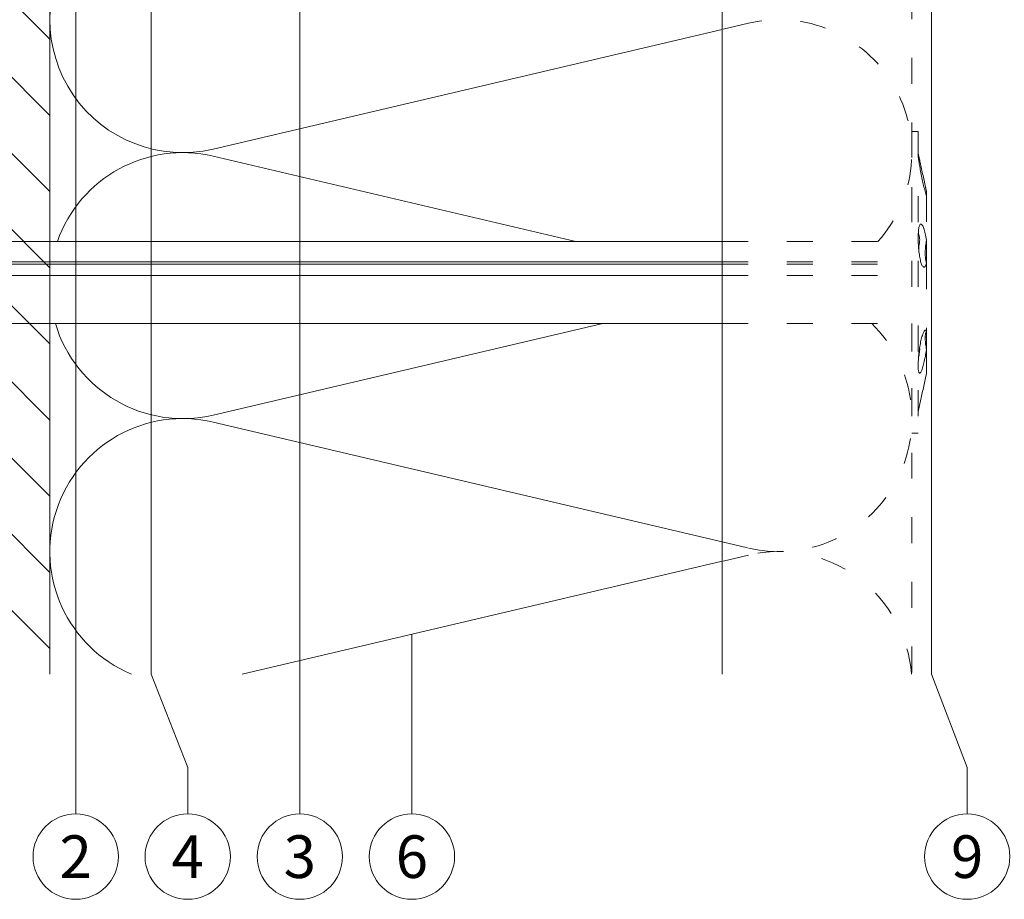
# Model space of a CAD drawing. Units: millimetres. Extents: x -1685 to 10921, y 4 to 6486.
# Drawn here: x 6491 to 6606, y 203 to 305 of the extents above; entities that cross this region are included whole.
import ezdxf

# ---------------------------------------------------------------- set-up
doc = ezdxf.new("R2010")
doc.units = ezdxf.units.MM
doc.linetypes.add('ACAD_ISO03W100', pattern=[30, 12, -18])
for name, color, linetype, lineweight in [('Dämmstoffhalter', 20, 'Continuous', 5), ('Dämmung', 30, 'Continuous', 5), ('Legende', 251, 'Continuous', 5), ('Mauerwerk', 253, 'Continuous', 13), ('Mauerwerk-Schraffur', 253, 'Continuous', 5), ('Profil-T', 1, 'Continuous', 13)]:
    doc.layers.add(name, color=color, linetype=linetype, lineweight=lineweight)
doc.styles.add('Text-H5', font='arial.ttf', dxfattribs={"height": 5})

# ---------------------------------------------------------------- blocks, each defined once
blk = doc.blocks.new('A$C63ad4967')
at = {"layer": 'Mauerwerk'}
blk.add_lwpolyline([(0, -199.35), (0, -44)], dxfattribs=at)
blk = doc.blocks.new('A$C8dbab614')
at = {"layer": 'Dämmstoffhalter', "linetype": 'ACAD_ISO03W100', "ltscale": 0.25}
for p, q in [((0, 17.5), (0, -17.5)), ((0, 17.5), (0.732927, 17.5)), ((0.732927, 17.5), (0.732927, -17.5)), ((0.732927, 15), (1.048077, 13.548351)), ((0.732927, 14.772117), (0.733114, 14.783506)), ((0.732927, 14.772117), (0.734226, 14.732258)), ((0.733114, 14.783506), (0.733677, 14.792923)), ((0.733677, 14.792923), (0.73462, 14.800326)), ((0.734226, 14.732258), (0.738174, 14.677702)), ((0.73462, 14.800326), (0.735948, 14.805678)), ((0.735948, 14.805678), (0.737665, 14.80894)), ((0.737665, 14.80894), (0.739774, 14.810073)), ((0.738174, 14.677702), (0.744847, 14.608426)), ((0.739774, 14.810073), (0.747675, 14.801839)), ((0.744847, 14.608426), (0.754288, 14.524609)), ((0.747675, 14.801839), (0.758621, 14.776735)), ((0.754288, 14.524609), (0.766455, 14.426935)), ((0.758621, 14.776735), (0.772549, 14.734914)), ((0.766455, 14.426935), (0.781291, 14.316171)), ((0.772549, 14.734914), (0.789395, 14.676583)), ((0.781291, 14.316171), (0.798721, 14.193168)), ((0.789395, 14.676583), (0.809028, 14.602412)), ((0.798721, 14.193168), (0.818592, 14.059218)), ((0.809028, 14.602412), (0.831254, 14.513405)), ((0.818592, 14.059218), (0.840735, 13.915699)), ((0.831254, 14.513405), (0.855859, 14.410706)), ((0.840735, 13.915699), (0.864932, 13.764214)), ((0.855859, 14.410706), (0.882528, 14.296036)), ((0.864932, 13.764214), (0.89089, 13.606672)), ((0.882528, 14.296036), (0.910955, 14.171101)), ((0.910955, 14.171101), (0.941684, 14.033799)), ((0.941684, 14.033799), (0.974849, 13.88378)), ((0.974849, 13.88378), (1.010249, 13.722174)), ((1.010249, 13.722174), (1.047638, 13.55037)), ((0.89089, 13.606672), (0.918469, 13.444075)), ((0.918469, 13.444075), (0.948272, 13.273171)), ((0.948272, 13.273171), (0.980245, 13.094701)), ((0.980245, 13.094701), (1.014215, 12.910132)), ((1.014215, 12.910132), (1.04996, 12.721058)), ((1.047638, 13.55037), (1.086269, 13.372108)), ((1.04996, 12.721058), (1.087223, 12.529149)), ((1.086269, 13.372108), (1.126276, 13.187049)), ((1.126276, 13.187049), (1.167361, 12.996817)), ((1.167361, 12.996817), (1.209159, 12.803302)), ((1.209159, 12.803302), (1.251299, 12.608423)), ((1.251299, 12.608423), (1.293363, 12.414204)), ((1.087223, 12.529149), (1.125757, 12.33602)), ((1.125757, 12.33602), (1.165294, 12.143192)), ((1.165294, 12.143192), (1.205511, 11.952362)), ((1.205511, 11.952362), (1.246076, 11.765222)), ((1.246076, 11.765222), (1.286619, 11.583381)), ((1.286619, 11.583381), (1.326756, 11.408406)), ((1.293363, 12.414204), (1.334932, 12.222637)), ((1.334932, 12.222637), (1.37694, 12.029454)), ((1.37694, 12.029454), (1.419701, 11.833174)), ((1.419701, 11.833174), (1.462554, 11.636768)), ((1.462554, 11.636768), (1.504845, 11.443048)), ((1.504845, 11.443048), (1.545939, 11.254682)), ((1.326756, 11.408406), (1.36698, 11.238131)), ((1.36698, 11.238131), (1.408036, 11.069523)), ((1.408036, 11.069523), (1.449344, 10.905289)), ((1.449344, 10.905289), (1.490318, 10.747844)), ((1.490318, 10.747844), (1.530379, 10.599368)), ((1.530379, 10.599368), (1.568996, 10.461644)), ((1.545939, 11.254682), (1.585253, 11.074)), ((1.568996, 10.461644), (1.605642, 10.336192)), ((1.585253, 11.074), (1.60671, 10.975016)), ((1.585415, 11.073251), (1.7, 10.545448)), ((1.605642, 10.336192), (1.639817, 10.224302)), ((1.60671, 10.975016), (1.627288, 10.87971)), ((1.627288, 10.87971), (1.6469, 10.788411)), ((1.629578, 10.2555), (1.640067, 10.298978)), ((1.640067, 10.298978), (1.651107, 10.344026)), ((1.6469, 10.788411), (1.665464, 10.701444)), ((1.651107, 10.344026), (1.662664, 10.390542)), ((1.662664, 10.390542), (1.674698, 10.438407)), ((1.665464, 10.701444), (1.683025, 10.618518)), ((1.674698, 10.438407), (1.687162, 10.487473)), ((1.683025, 10.618518), (1.699995, 10.53759)), ((1.687162, 10.487473), (1.7, 10.537568)), ((1.7, 10.545448), (1.7, 10.537568)), ((1.7, 10.53756), (1.7, 10.041509)), ((1.639817, 10.224302), (1.671106, 10.126719)), ((1.671106, 10.126719), (1.699995, 10.041514)), ((1.7, 10.041486), (1.7, 4.915783)), ((0.746353, 5.67251), (0.756979, 5.839395)), ((0.753809, 5.809439), (0.786977, 5.674552)), ((0.756979, 5.839395), (0.770655, 5.996073)), ((0.770655, 5.996073), (0.787313, 6.140815)), ((0.787313, 6.140815), (0.806831, 6.272361)), ((0.806831, 6.272361), (0.829014, 6.389575)), ((0.829014, 6.389575), (0.853646, 6.491412)), ((0.853646, 6.491412), (0.880412, 6.577396)), ((0.880412, 6.577396), (0.908977, 6.647307)), ((0.908977, 6.647307), (0.939838, 6.702479)), ((0.939838, 6.702479), (0.973193, 6.742832)), ((0.973193, 6.742832), (1.008836, 6.767287)), ((1.008836, 6.767287), (1.046518, 6.775197)), ((1.046518, 6.775197), (1.086239, 6.766263)), ((1.086239, 6.766263), (1.127416, 6.740258)), ((1.127416, 6.740258), (1.169724, 6.697566)), ((1.169724, 6.697566), (1.212766, 6.63888)), ((1.212766, 6.63888), (1.256132, 6.565038)), ((1.256132, 6.565038), (1.299366, 6.477484)), ((1.299366, 6.477484), (1.342087, 6.3776)), ((1.342087, 6.3776), (1.385502, 6.262496)), ((1.385502, 6.262496), (1.429573, 6.131462)), ((1.429573, 6.131462), (1.473581, 5.985631)), ((1.473581, 5.985631), (1.516816, 5.826788)), ((1.516816, 5.826788), (1.558604, 5.656874)), ((-22, 4.75), (0, 4.75)), ((0.732927, 5.130302), (0.734389, 5.31572)), ((0.732927, 5.130302), (0.734256, 4.948354)), ((0.734256, 4.948354), (0.738296, 4.759628)), ((0.734389, 5.31572), (0.738834, 5.497237)), ((0.738296, 4.759628), (0.745124, 4.565897)), ((0.738834, 5.497237), (0.746353, 5.67251)), ((0.786977, 5.674552), (0.818874, 5.534096)), ((0.818874, 5.534096), (0.849178, 5.389421)), ((0.843868, 4.411639), (0.869119, 4.593098)), ((0.849178, 5.389421), (0.877607, 5.242061)), ((0.869119, 4.593098), (0.897534, 4.770545)), ((0.877607, 5.242061), (0.903915, 5.093694)), ((0.897534, 4.770545), (0.928512, 4.941997)), ((0.903915, 5.093694), (0.928503, 4.941997)), ((1.558604, 5.656874), (1.598309, 5.478387)), ((1.598309, 5.478387), (1.635303, 5.294116)), ((1.621206, 4.418465), (1.64485, 4.588243)), ((1.635303, 5.294116), (1.669066, 5.107305)), ((1.64485, 4.588243), (1.671278, 4.754556)), ((1.669066, 5.107305), (1.699995, 4.915774)), ((1.671278, 4.754556), (1.700006, 4.915774)), ((1.690364, 4.863561), (1.690364, 4.486261)), ((1.7, 4.915695), (1.7, 2.231309)), ((0.745124, 4.565897), (0.754784, 4.368967)), ((0.754784, 4.368967), (0.767228, 4.170711)), ((0.767228, 4.170711), (0.782401, 3.972996)), ((0.782401, 3.972996), (0.800218, 3.777472)), ((0.791431, 3.863519), (0.804716, 4.044858)), ((0.800218, 3.777472), (0.820518, 3.585881)), ((0.804716, 4.044858), (0.822267, 4.22824)), ((0.820518, 3.585881), (0.843125, 3.400017)), ((0.822267, 4.22824), (0.843868, 4.411639)), ((1.553848, 3.420202), (1.555656, 3.575863)), ((1.555656, 3.575863), (1.56118, 3.737999)), ((1.56118, 3.737999), (1.570561, 3.905007)), ((1.570561, 3.905007), (1.583798, 4.075223)), ((1.583798, 4.075223), (1.60074, 4.246922)), ((1.60074, 4.246922), (1.621206, 4.418465)), ((1.619009, 4.401352), (1.690364, 4.401352)), ((1.630246, 4.486261), (1.690364, 4.486261)), ((1.690364, 4.486261), (1.690364, 4.401348)), ((1.690364, 4.401352), (1.690364, 2.257544)), ((-22, 2.397111), (0, 2.397111)), ((0.843125, 3.400017), (0.867804, 3.221539)), ((0.867804, 3.221539), (0.89425, 3.051963)), ((0.89425, 3.051963), (0.922407, 2.891369)), ((0.922407, 2.891369), (0.952872, 2.736641)), ((0.952872, 2.736641), (0.985532, 2.58921)), ((0.985532, 2.58921), (1.020202, 2.450846)), ((1.020202, 2.450846), (1.056643, 2.322954)), ((1.056643, 2.322954), (1.09459, 2.206774)), ((1.553848, 3.420202), (1.555656, 3.268231)), ((1.555656, 3.268231), (1.56118, 3.117397)), ((1.56118, 3.117397), (1.570561, 2.969635)), ((1.570561, 2.969635), (1.583798, 2.826686)), ((1.583798, 2.826686), (1.60074, 2.690088)), ((1.60074, 2.690088), (1.621197, 2.561212)), ((1.621197, 2.561212), (1.64485, 2.441171)), ((1.64485, 2.441171), (1.671278, 2.330932)), ((1.671278, 2.330932), (1.700006, 2.231274)), ((-22, 2.13546), (0, 2.13546)), ((0, 2.13546), (0.000002, 2.132927)), ((0.000002, 2.132927), (0.000005, 2.130402)), ((0.000005, 2.130402), (0.000007, 2.127886)), ((0.000007, 2.127886), (0.000009, 2.125378)), ((0.000009, 2.125378), (0.000011, 2.122879)), ((0.000011, 2.122879), (0.000014, 2.120387)), ((1.09459, 2.206774), (1.133789, 2.103413)), ((1.133789, 2.103413), (1.173949, 2.01355)), ((1.173949, 2.01355), (1.214731, 1.937815)), ((1.214731, 1.937815), (1.255787, 1.876705)), ((1.255787, 1.876705), (1.296728, 1.830198)), ((1.296728, 1.830198), (1.337183, 1.798134)), ((1.337183, 1.798134), (1.378141, 1.779756)), ((1.378141, 1.779756), (1.423079, 1.775956)), ((1.423079, 1.775956), (1.468063, 1.79003)), ((1.468063, 1.79003), (1.512332, 1.822301)), ((1.512332, 1.822301), (1.555164, 1.872694)), ((1.555164, 1.872694), (1.595881, 1.940253)), ((1.595881, 1.940253), (1.633811, 2.023586)), ((1.633811, 2.023586), (1.668394, 2.120393)), ((1.668394, 2.120393), (1.699995, 2.231274)), ((1.7, 2.231247), (1.7, -5.621785)), ((-22, 0.799634), (0, 0.799634)), ((-22, -4.75), (0, -4.75)), ((1.380301, -5.737006), (1.422066, -5.667505)), ((1.422066, -5.667505), (1.463884, -5.611587)), ((1.463884, -5.611587), (1.505148, -5.570394)), ((1.505148, -5.570394), (1.545266, -5.544795)), ((1.545266, -5.544795), (1.583697, -5.534975)), ((1.583697, -5.534975), (1.605463, -5.536563)), ((1.605463, -5.536563), (1.626334, -5.543559)), ((1.626334, -5.543559), (1.646221, -5.555712)), ((1.64485, -5.730334), (1.671278, -5.670302)), ((1.646221, -5.555712), (1.665037, -5.572759)), ((1.665037, -5.572759), (1.682821, -5.594597)), ((1.671278, -5.670302), (1.700006, -5.621815)), ((1.682821, -5.594597), (1.699995, -5.621816)), ((1.690364, -5.636532), (1.690364, -6.342967)), ((1.7, -5.621815), (1.7, -7.810151)), ((1.021363, -6.899381), (1.057939, -6.728548)), ((1.057939, -6.728548), (1.096017, -6.565477)), ((1.096017, -6.565477), (1.135344, -6.411628)), ((1.135344, -6.411628), (1.175623, -6.268147)), ((1.175623, -6.268147), (1.216512, -6.136207)), ((1.216512, -6.136207), (1.257661, -6.016853)), ((1.257661, -6.016853), (1.298675, -5.910713)), ((1.298675, -5.910713), (1.339204, -5.818212)), ((1.339204, -5.818212), (1.380301, -5.737006)), ((1.553848, -6.427876), (1.555656, -6.305953)), ((1.553848, -6.427876), (1.555656, -6.556737)), ((1.554711, -6.342967), (1.690364, -6.342967)), ((1.555656, -6.305953), (1.56118, -6.189006)), ((1.555656, -6.556737), (1.56118, -6.694925)), ((1.56118, -6.189006), (1.570561, -6.07879)), ((1.56118, -6.694925), (1.570557, -6.841306)), ((1.570557, -6.841306), (1.583798, -6.994581)), ((1.570561, -6.07879), (1.583798, -5.976764)), ((1.583798, -5.976764), (1.60074, -5.884086)), ((1.60074, -5.884086), (1.621206, -5.801755)), ((1.621206, -5.801755), (1.64485, -5.730334)), ((0.843589, -8.009517), (0.868361, -7.815889)), ((0.868361, -7.815889), (0.894901, -7.626571)), ((0.882731, -8.124665), (0.906276, -7.981227)), ((0.89332, -7.637082), (0.898972, -7.670661)), ((0.894901, -7.626571), (0.923172, -7.441706)), ((0.898972, -7.670661), (0.904716, -7.704179)), ((0.904716, -7.704179), (0.910547, -7.737618)), ((0.906276, -7.981227), (0.928503, -7.83731)), ((0.910547, -7.737618), (0.91646, -7.770963)), ((0.91646, -7.770963), (0.92245, -7.804199)), ((0.92245, -7.804199), (0.928512, -7.83731)), ((0.923172, -7.441706), (0.953765, -7.257776)), ((0.953765, -7.257776), (0.986558, -7.076359)), ((0.986558, -7.076359), (1.021363, -6.899381)), ((1.583798, -6.994581), (1.60074, -7.153228)), ((1.60074, -7.153228), (1.621206, -7.315785)), ((1.621206, -7.315785), (1.64485, -7.480643)), ((1.64485, -7.480643), (1.671278, -7.646059)), ((1.670121, -8.003871), (1.699995, -7.81024)), ((1.671278, -7.646059), (1.700006, -7.81024)), ((1.7, -7.810238), (1.7, -10.545448)), ((0.745178, -9.156067), (0.75488, -8.975747)), ((0.75488, -8.975747), (0.767379, -8.788847)), ((0.767379, -8.788847), (0.782616, -8.597074)), ((0.772686, -8.711221), (0.802173, -8.565004)), ((0.782616, -8.597074), (0.800509, -8.402021)), ((0.800509, -8.402021), (0.820892, -8.205533)), ((0.802173, -8.565004), (0.830493, -8.417745)), ((0.820892, -8.205533), (0.843589, -8.009517)), ((0.830493, -8.417745), (0.85741, -8.270569)), ((0.85741, -8.270569), (0.882731, -8.124665)), ((1.43978, -9.163772), (1.482234, -8.980172)), ((1.482234, -8.980172), (1.523834, -8.789347)), ((1.523834, -8.789347), (1.563984, -8.593606)), ((1.563984, -8.593606), (1.602106, -8.395581)), ((1.602106, -8.395581), (1.637639, -8.198035)), ((1.637639, -8.198035), (1.670121, -8.003871)), ((0.732927, -9.641814), (0.734262, -9.490473)), ((0.732927, -9.641814), (0.734589, -9.799524)), ((0.734262, -9.490473), (0.738319, -9.328118)), ((0.734589, -9.799524), (0.73965, -9.946655)), ((0.738319, -9.328118), (0.745178, -9.156067)), ((0.73965, -9.946655), (0.748215, -10.080714)), ((0.748215, -10.080714), (0.760302, -10.199673)), ((0.760302, -10.199673), (0.775834, -10.301984)), ((1.067311, -10.342443), (1.106476, -10.258278)), ((1.106476, -10.258278), (1.146865, -10.159985)), ((1.146865, -10.159985), (1.18814, -10.048679)), ((1.18814, -10.048679), (1.229941, -9.925576)), ((1.229941, -9.925576), (1.271881, -9.792159)), ((1.271881, -9.792159), (1.313537, -9.650282)), ((1.313537, -9.650282), (1.354883, -9.500346)), ((1.354883, -9.500346), (1.397113, -9.337832)), ((1.397113, -9.337832), (1.43978, -9.163772)), ((0.775834, -10.301984), (0.794723, -10.386322)), ((0.794723, -10.386322), (0.816778, -10.452035)), ((0.816778, -10.452035), (0.841754, -10.498604)), ((0.841754, -10.498604), (0.869337, -10.525992)), ((0.869337, -10.525992), (0.899105, -10.534841)), ((0.899105, -10.534841), (0.928285, -10.527179)), ((0.928285, -10.527179), (0.959889, -10.504317)), ((0.959889, -10.504317), (0.993742, -10.465924)), ((0.993742, -10.465924), (1.029639, -10.411832)), ((1.029639, -10.411832), (1.067311, -10.342443)), ((1.504845, -11.443048), (1.545939, -11.254682)), ((1.545939, -11.254682), (1.585253, -11.074)), ((1.585415, -11.073251), (1.7, -10.545448)), ((1.251299, -12.608423), (1.293363, -12.414204)), ((1.293363, -12.414204), (1.334932, -12.222637)), ((1.334932, -12.222637), (1.37694, -12.029454)), ((1.37694, -12.029454), (1.419701, -11.833174)), ((1.419701, -11.833174), (1.462554, -11.636768)), ((1.462554, -11.636768), (1.504845, -11.443048)), ((0.732927, -15), (1.048077, -13.548351)), ((1.047638, -13.55037), (1.086269, -13.372108)), ((1.086269, -13.372108), (1.126276, -13.187049)), ((1.126276, -13.187049), (1.167361, -12.996817)), ((1.167361, -12.996817), (1.209159, -12.803302)), ((1.209159, -12.803302), (1.251299, -12.608423)), ((0, -17.5), (0.732927, -17.5))]:
    blk.add_line(p, q, dxfattribs=at)
at = {"layer": 'Dämmstoffhalter'}
for p, q in [((-157.799998, 4.75), (-22, 4.75)), ((-157.799998, 2.397111), (-22, 2.397111)), ((-157.799998, 2.13546), (-22, 2.13546)), ((-157.799998, 0.799634), (-22, 0.799634)), ((-157.799998, -4.75), (-22, -4.75))]:
    blk.add_line(p, q, dxfattribs=at)
blk = doc.blocks.new('A$C1de804d2')
at = {"layer": 'Dämmung', "linetype": 'ACAD_ISO03W100', "ltscale": 0.25}
for p, q in [((-18.96, 75.52), (-22, 74.81)), ((-22, 15.35), (-18.96, 14.64)), ((-18.96, 13.82), (-22, 13.1))]:
    blk.add_line(p, q, dxfattribs=at)
at = {"layer": 'Dämmung'}
for p, q in [((-22, 74.81), (-81.04, 60.92)), ((-81.04, 60.1), (-38.97, 50.2)), ((-35.84, 40.7), (-81.04, 30.06)), ((-81.04, 29.24), (-22, 15.35)), ((-22, 13.1), (-77.68, 0))]:
    blk.add_line(p, q, dxfattribs=at)
at = {"layer": 'Dämmung', "linetype": 'ACAD_ISO03W100', "ltscale": 0.25}
for points in [[(0, 146.51), (0, 50.2)], [(0, 40.7), (0, 0)]]:
    blk.add_lwpolyline(points, dxfattribs=at)
at = {"layer": 'Dämmung'}
for centre, start, end in [((-84.57, 75.94), 76.7595, 283.2405), ((-84.57, 45.08), 76.7595, 160.6194), ((-84.57, 45.08), 196.4967, 283.2405), ((-84.57, 14.23), 76.7595, 247.2504)]:
    blk.add_arc(centre, 15.43, start, end, dxfattribs=at)
at = {"layer": 'Dämmung', "linetype": 'ACAD_ISO03W100', "ltscale": 0.25}
for centre, start, end in [((-15.43, 60.51), 318.0749, 103.2405), ((-15.43, 29.65), 256.7595, 45.7284), ((-15.43, -1.2), 4.4619, 103.2405)]:
    blk.add_arc(centre, 15.43, start, end, dxfattribs=at)
blk = doc.blocks.new('A$C4a627a18')
at = {"layer": 'Profil-T'}
blk.add_lwpolyline([(-60, -384.81), (-60, -234.27)], dxfattribs=at)

msp = doc.modelspace()

# ---------------------------------------------------------------- hatches: boundary and pattern name
at = {"layer": 'Mauerwerk-Schraffur'}
h = msp.add_hatch(dxfattribs=at)
h.set_pattern_fill('ANSI31', color=256, scale=50, angle=90)
h.set_pattern_definition([(135, (7126.6956, -5932.515), (-4.4194174, -4.4194174), [])])
edge = h.paths.add_edge_path()
edge.add_line((6414.991, 229.343), (6494.991, 229.343))
edge.add_line((6494.991, 229.343), (6494.991, 423.69))
edge.add_line((6494.991, 423.69), (6492.4, 422.194))
edge.add_line((6492.4, 422.194), (6485.496, 422.194))
edge.add_line((6485.496, 422.194), (6479.898, 423.694))
edge.add_line((6479.898, 423.694), (6477.198, 423.694))
edge.add_line((6477.198, 423.694), (6476.048, 424.358))
edge.add_arc((6475.898, 424.098), 0.3, 60, 180)
edge.add_line((6475.598, 424.098), (6475.598, 423.694))
edge.add_line((6475.598, 423.694), (6474.798, 423.694))
edge.add_line((6474.798, 423.694), (6473.648, 424.358))
edge.add_arc((6473.498, 424.098), 0.3, 60, 180)
edge.add_line((6473.198, 424.098), (6473.198, 423.694))
edge.add_line((6473.198, 423.694), (6472.398, 423.694))
edge.add_line((6472.398, 423.694), (6471.248, 424.358))
edge.add_arc((6471.098, 424.098), 0.3, 60, 180)
edge.add_line((6470.798, 424.098), (6470.798, 423.694))
edge.add_line((6470.798, 423.694), (6469.998, 423.694))
edge.add_line((6469.998, 423.694), (6468.848, 424.358))
edge.add_arc((6468.698, 424.098), 0.3, 60, 180)
edge.add_line((6468.398, 424.098), (6468.398, 423.694))
edge.add_line((6468.398, 423.694), (6467.598, 423.694))
edge.add_line((6467.598, 423.694), (6466.448, 424.358))
edge.add_arc((6466.298, 424.098), 0.3, 60, 180)
edge.add_line((6465.998, 424.098), (6465.998, 423.694))
edge.add_line((6465.998, 423.694), (6464.398, 423.694))
edge.add_line((6464.398, 423.694), (6461.8, 422.194))
edge.add_line((6461.8, 422.194), (6452.496, 422.194))
edge.add_line((6452.496, 422.194), (6446.898, 423.694))
edge.add_line((6446.898, 423.694), (6427.398, 423.694))
edge.add_line((6427.398, 423.694), (6424.398, 426.694))
edge.add_line((6424.398, 426.694), (6424.398, 428.694))
edge.add_line((6424.398, 428.694), (6424.398, 430.694))
edge.add_line((6424.398, 430.694), (6427.398, 433.694))
edge.add_line((6427.398, 433.694), (6446.898, 433.694))
edge.add_line((6446.898, 433.694), (6452.496, 435.194))
edge.add_line((6452.496, 435.194), (6461.8, 435.194))
edge.add_line((6461.8, 435.194), (6464.398, 433.694))
edge.add_line((6464.398, 433.694), (6465.998, 433.694))
edge.add_line((6465.998, 433.694), (6465.998, 433.29))
edge.add_arc((6466.298, 433.29), 0.3, 180, 300)
edge.add_line((6466.448, 433.03), (6467.598, 433.694))
edge.add_line((6467.598, 433.694), (6468.398, 433.694))
edge.add_line((6468.398, 433.694), (6468.398, 433.29))
edge.add_arc((6468.698, 433.29), 0.3, 180, 239.7283)
edge.add_line((6468.547, 433.031), (6468.548, 433.033))
edge.add_line((6468.548, 433.033), (6468.549, 433.035))
edge.add_line((6468.549, 433.035), (6468.55, 433.037))
edge.add_line((6468.55, 433.037), (6468.55, 433.039))
edge.add_line((6468.55, 433.039), (6468.551, 433.041))
edge.add_line((6468.551, 433.041), (6468.552, 433.043))
edge.add_line((6468.552, 433.043), (6468.553, 433.045))
edge.add_line((6468.553, 433.045), (6468.554, 433.047))
edge.add_line((6468.554, 433.047), (6468.555, 433.049))
edge.add_line((6468.555, 433.049), (6468.556, 433.051))
edge.add_line((6468.556, 433.051), (6468.556, 433.053))
edge.add_line((6468.556, 433.053), (6468.557, 433.055))
edge.add_line((6468.557, 433.055), (6468.558, 433.057))
edge.add_line((6468.558, 433.057), (6468.559, 433.059))
edge.add_line((6468.559, 433.059), (6468.56, 433.061))
edge.add_line((6468.56, 433.061), (6468.561, 433.063))
edge.add_line((6468.561, 433.063), (6468.562, 433.065))
edge.add_line((6468.562, 433.065), (6468.562, 433.066))
edge.add_line((6468.562, 433.066), (6468.563, 433.068))
edge.add_line((6468.563, 433.068), (6468.564, 433.07))
edge.add_line((6468.564, 433.07), (6468.565, 433.072))
edge.add_line((6468.565, 433.072), (6468.566, 433.074))
edge.add_line((6468.566, 433.074), (6468.567, 433.076))
edge.add_line((6468.567, 433.076), (6468.568, 433.078))
edge.add_line((6468.568, 433.078), (6468.568, 433.079))
edge.add_line((6468.568, 433.079), (6468.569, 433.081))
edge.add_line((6468.569, 433.081), (6468.57, 433.083))
edge.add_line((6468.57, 433.083), (6468.571, 433.085))
edge.add_line((6468.571, 433.085), (6468.572, 433.087))
edge.add_line((6468.572, 433.087), (6468.573, 433.088))
edge.add_line((6468.573, 433.088), (6468.574, 433.09))
edge.add_line((6468.574, 433.09), (6468.574, 433.092))
edge.add_line((6468.574, 433.092), (6468.575, 433.094))
edge.add_line((6468.575, 433.094), (6468.576, 433.095))
edge.add_line((6468.576, 433.095), (6468.577, 433.097))
edge.add_line((6468.577, 433.097), (6468.578, 433.099))
edge.add_line((6468.578, 433.099), (6468.579, 433.1))
edge.add_line((6468.579, 433.1), (6468.58, 433.102))
edge.add_line((6468.58, 433.102), (6468.58, 433.104))
edge.add_line((6468.58, 433.104), (6468.581, 433.105))
edge.add_line((6468.581, 433.105), (6468.582, 433.107))
edge.add_line((6468.582, 433.107), (6468.583, 433.109))
edge.add_line((6468.583, 433.109), (6468.584, 433.11))
edge.add_line((6468.584, 433.11), (6468.585, 433.112))
edge.add_line((6468.585, 433.112), (6468.586, 433.114))
edge.add_line((6468.586, 433.114), (6468.587, 433.115))
edge.add_line((6468.587, 433.115), (6468.587, 433.117))
edge.add_line((6468.587, 433.117), (6468.588, 433.118))
edge.add_line((6468.588, 433.118), (6468.589, 433.12))
edge.add_line((6468.589, 433.12), (6468.59, 433.122))
edge.add_line((6468.59, 433.122), (6468.591, 433.123))
edge.add_line((6468.591, 433.123), (6468.592, 433.125))
edge.add_line((6468.592, 433.125), (6468.593, 433.126))
edge.add_line((6468.593, 433.126), (6468.593, 433.128))
edge.add_line((6468.593, 433.128), (6468.594, 433.129))
edge.add_line((6468.594, 433.129), (6468.595, 433.131))
edge.add_line((6468.595, 433.131), (6468.596, 433.132))
edge.add_line((6468.596, 433.132), (6468.597, 433.134))
edge.add_line((6468.597, 433.134), (6468.598, 433.135))
edge.add_line((6468.598, 433.135), (6468.599, 433.137))
edge.add_line((6468.599, 433.137), (6468.599, 433.138))
edge.add_line((6468.599, 433.138), (6468.6, 433.14))
edge.add_line((6468.6, 433.14), (6468.601, 433.141))
edge.add_line((6468.601, 433.141), (6468.602, 433.143))
edge.add_line((6468.602, 433.143), (6468.603, 433.144))
edge.add_line((6468.603, 433.144), (6468.604, 433.145))
edge.add_line((6468.604, 433.145), (6468.605, 433.147))
edge.add_line((6468.605, 433.147), (6468.605, 433.148))
edge.add_line((6468.605, 433.148), (6468.606, 433.15))
edge.add_line((6468.606, 433.15), (6468.607, 433.151))
edge.add_line((6468.607, 433.151), (6468.608, 433.152))
edge.add_line((6468.608, 433.152), (6468.609, 433.154))
edge.add_line((6468.609, 433.154), (6468.61, 433.155))
edge.add_line((6468.61, 433.155), (6468.611, 433.156))
edge.add_line((6468.611, 433.156), (6468.611, 433.158))
edge.add_line((6468.611, 433.158), (6468.612, 433.159))
edge.add_line((6468.612, 433.159), (6468.613, 433.16))
edge.add_line((6468.613, 433.16), (6468.614, 433.162))
edge.add_line((6468.614, 433.162), (6468.615, 433.163))
edge.add_line((6468.615, 433.163), (6468.616, 433.164))
edge.add_line((6468.616, 433.164), (6468.617, 433.165))
edge.add_line((6468.617, 433.165), (6468.617, 433.167))
edge.add_line((6468.617, 433.167), (6468.618, 433.168))
edge.add_line((6468.618, 433.168), (6468.619, 433.169))
edge.add_line((6468.619, 433.169), (6468.62, 433.17))
edge.add_line((6468.62, 433.17), (6468.621, 433.172))
edge.add_line((6468.621, 433.172), (6468.622, 433.173))
edge.add_line((6468.622, 433.173), (6468.623, 433.174))
edge.add_line((6468.623, 433.174), (6468.623, 433.175))
edge.add_line((6468.623, 433.175), (6468.624, 433.176))
edge.add_line((6468.624, 433.176), (6468.625, 433.178))
edge.add_line((6468.625, 433.178), (6468.626, 433.179))
edge.add_line((6468.626, 433.179), (6468.627, 433.18))
edge.add_line((6468.627, 433.18), (6468.628, 433.181))
edge.add_line((6468.628, 433.181), (6468.629, 433.182))
edge.add_line((6468.629, 433.182), (6468.63, 433.183))
edge.add_line((6468.63, 433.183), (6468.63, 433.184))
edge.add_line((6468.63, 433.184), (6468.631, 433.185))
edge.add_line((6468.631, 433.185), (6468.632, 433.187))
edge.add_line((6468.632, 433.187), (6468.633, 433.188))
edge.add_line((6468.633, 433.188), (6468.634, 433.189))
edge.add_line((6468.634, 433.189), (6468.635, 433.19))
edge.add_line((6468.635, 433.19), (6468.636, 433.191))
edge.add_line((6468.636, 433.191), (6468.636, 433.192))
edge.add_line((6468.636, 433.192), (6468.637, 433.193))
edge.add_line((6468.637, 433.193), (6468.638, 433.194))
edge.add_line((6468.638, 433.194), (6468.639, 433.195))
edge.add_line((6468.639, 433.195), (6468.64, 433.196))
edge.add_line((6468.64, 433.196), (6468.641, 433.197))
edge.add_line((6468.641, 433.197), (6468.642, 433.198))
edge.add_line((6468.642, 433.198), (6468.642, 433.199))
edge.add_line((6468.642, 433.199), (6468.643, 433.2))
edge.add_line((6468.643, 433.2), (6468.644, 433.201))
edge.add_line((6468.644, 433.201), (6468.645, 433.202))
edge.add_line((6468.645, 433.202), (6468.646, 433.203))
edge.add_line((6468.646, 433.203), (6468.647, 433.203))
edge.add_line((6468.647, 433.203), (6468.648, 433.204))
edge.add_line((6468.648, 433.204), (6468.648, 433.205))
edge.add_line((6468.648, 433.205), (6468.649, 433.206))
edge.add_line((6468.649, 433.206), (6468.65, 433.207))
edge.add_line((6468.65, 433.207), (6468.651, 433.208))
edge.add_line((6468.651, 433.208), (6468.652, 433.209))
edge.add_line((6468.652, 433.209), (6468.653, 433.21))
edge.add_line((6468.653, 433.21), (6468.654, 433.21))
edge.add_line((6468.654, 433.21), (6468.654, 433.211))
edge.add_line((6468.654, 433.211), (6468.655, 433.212))
edge.add_line((6468.655, 433.212), (6468.656, 433.213))
edge.add_line((6468.656, 433.213), (6468.657, 433.214))
edge.add_line((6468.657, 433.214), (6468.658, 433.214))
edge.add_line((6468.658, 433.214), (6468.659, 433.215))
edge.add_line((6468.659, 433.215), (6468.66, 433.216))
edge.add_line((6468.66, 433.216), (6468.66, 433.217))
edge.add_line((6468.66, 433.217), (6468.661, 433.217))
edge.add_line((6468.661, 433.217), (6468.662, 433.218))
edge.add_line((6468.662, 433.218), (6468.663, 433.219))
edge.add_line((6468.663, 433.219), (6468.664, 433.22))
edge.add_line((6468.664, 433.22), (6468.665, 433.22))
edge.add_line((6468.665, 433.22), (6468.666, 433.221))
edge.add_line((6468.666, 433.221), (6468.666, 433.222))
edge.add_line((6468.666, 433.222), (6468.667, 433.222))
edge.add_line((6468.667, 433.222), (6468.668, 433.223))
edge.add_line((6468.668, 433.223), (6468.669, 433.224))
edge.add_line((6468.669, 433.224), (6468.67, 433.224))
edge.add_line((6468.67, 433.224), (6468.671, 433.225))
edge.add_line((6468.671, 433.225), (6468.672, 433.226))
edge.add_line((6468.672, 433.226), (6468.672, 433.226))
edge.add_line((6468.672, 433.226), (6468.673, 433.227))
edge.add_line((6468.673, 433.227), (6468.674, 433.227))
edge.add_line((6468.674, 433.227), (6468.675, 433.228))
edge.add_line((6468.675, 433.228), (6468.676, 433.229))
edge.add_line((6468.676, 433.229), (6468.677, 433.229))
edge.add_line((6468.677, 433.229), (6468.678, 433.23))
edge.add_line((6468.678, 433.23), (6468.679, 433.23))
edge.add_line((6468.679, 433.23), (6468.679, 433.231))
edge.add_line((6468.679, 433.231), (6468.68, 433.231))
edge.add_line((6468.68, 433.231), (6468.681, 433.232))
edge.add_line((6468.681, 433.232), (6468.682, 433.232))
edge.add_line((6468.682, 433.232), (6468.683, 433.233))
edge.add_line((6468.683, 433.233), (6468.684, 433.233))
edge.add_line((6468.684, 433.233), (6468.685, 433.234))
edge.add_line((6468.685, 433.234), (6468.685, 433.234))
edge.add_line((6468.685, 433.234), (6468.686, 433.235))
edge.add_line((6468.686, 433.235), (6468.687, 433.235))
edge.add_line((6468.687, 433.235), (6468.688, 433.236))
edge.add_line((6468.688, 433.236), (6468.689, 433.236))
edge.add_line((6468.689, 433.236), (6468.69, 433.236))
edge.add_line((6468.69, 433.236), (6468.691, 433.237))
edge.add_line((6468.691, 433.237), (6468.691, 433.237))
edge.add_line((6468.691, 433.237), (6468.692, 433.238))
edge.add_line((6468.692, 433.238), (6468.693, 433.238))
edge.add_line((6468.693, 433.238), (6468.694, 433.238))
edge.add_line((6468.694, 433.238), (6468.695, 433.239))
edge.add_line((6468.695, 433.239), (6468.696, 433.239))
edge.add_line((6468.696, 433.239), (6468.697, 433.239))
edge.add_line((6468.697, 433.239), (6468.697, 433.24))
edge.add_line((6468.697, 433.24), (6468.698, 433.24))
edge.add_line((6468.698, 433.24), (6468.699, 433.24))
edge.add_line((6468.699, 433.24), (6468.7, 433.241))
edge.add_line((6468.7, 433.241), (6468.701, 433.241))
edge.add_line((6468.701, 433.241), (6468.702, 433.241))
edge.add_line((6468.702, 433.241), (6468.703, 433.241))
edge.add_line((6468.703, 433.241), (6468.703, 433.242))
edge.add_line((6468.703, 433.242), (6468.704, 433.242))
edge.add_line((6468.704, 433.242), (6468.705, 433.242))
edge.add_line((6468.705, 433.242), (6468.706, 433.242))
edge.add_line((6468.706, 433.242), (6468.707, 433.243))
edge.add_line((6468.707, 433.243), (6468.708, 433.243))
edge.add_line((6468.708, 433.243), (6468.709, 433.243))
edge.add_line((6468.709, 433.243), (6468.709, 433.243))
edge.add_line((6468.709, 433.243), (6468.71, 433.243))
edge.add_line((6468.71, 433.243), (6468.711, 433.244))
edge.add_line((6468.711, 433.244), (6468.712, 433.244))
edge.add_line((6468.712, 433.244), (6468.713, 433.244))
edge.add_line((6468.713, 433.244), (6468.714, 433.244))
edge.add_line((6468.714, 433.244), (6468.715, 433.244))
edge.add_line((6468.715, 433.244), (6468.715, 433.244))
edge.add_line((6468.715, 433.244), (6468.716, 433.244))
edge.add_line((6468.716, 433.244), (6468.717, 433.244))
edge.add_line((6468.717, 433.244), (6468.718, 433.244))
edge.add_line((6468.718, 433.244), (6468.719, 433.245))
edge.add_line((6468.719, 433.245), (6468.72, 433.245))
edge.add_line((6468.72, 433.245), (6468.721, 433.245))
edge.add_line((6468.721, 433.245), (6468.722, 433.245))
edge.add_line((6468.722, 433.245), (6468.722, 433.245))
edge.add_line((6468.722, 433.245), (6468.723, 433.245))
edge.add_line((6468.723, 433.245), (6468.724, 433.245))
edge.add_line((6468.724, 433.245), (6468.725, 433.245))
edge.add_line((6468.725, 433.245), (6468.726, 433.245))
edge.add_line((6468.726, 433.245), (6468.727, 433.245))
edge.add_line((6468.727, 433.245), (6468.728, 433.245))
edge.add_line((6468.728, 433.245), (6468.728, 433.245))
edge.add_line((6468.728, 433.245), (6468.729, 433.245))
edge.add_line((6468.729, 433.245), (6468.73, 433.245))
edge.add_line((6468.73, 433.245), (6468.731, 433.245))
edge.add_line((6468.731, 433.245), (6468.732, 433.244))
edge.add_line((6468.732, 433.244), (6468.733, 433.244))
edge.add_line((6468.733, 433.244), (6468.734, 433.244))
edge.add_line((6468.734, 433.244), (6468.734, 433.244))
edge.add_line((6468.734, 433.244), (6468.735, 433.244))
edge.add_line((6468.735, 433.244), (6468.736, 433.244))
edge.add_line((6468.736, 433.244), (6468.737, 433.244))
edge.add_line((6468.737, 433.244), (6468.738, 433.244))
edge.add_line((6468.738, 433.244), (6468.739, 433.243))
edge.add_line((6468.739, 433.243), (6468.74, 433.243))
edge.add_line((6468.74, 433.243), (6468.74, 433.243))
edge.add_line((6468.74, 433.243), (6468.741, 433.243))
edge.add_line((6468.741, 433.243), (6468.742, 433.243))
edge.add_line((6468.742, 433.243), (6468.743, 433.243))
edge.add_line((6468.743, 433.243), (6468.744, 433.242))
edge.add_line((6468.744, 433.242), (6468.745, 433.242))
edge.add_line((6468.745, 433.242), (6468.746, 433.242))
edge.add_line((6468.746, 433.242), (6468.746, 433.242))
edge.add_line((6468.746, 433.242), (6468.747, 433.241))
edge.add_line((6468.747, 433.241), (6468.748, 433.241))
edge.add_line((6468.748, 433.241), (6468.749, 433.241))
edge.add_line((6468.749, 433.241), (6468.75, 433.24))
edge.add_line((6468.75, 433.24), (6468.751, 433.24))
edge.add_line((6468.751, 433.24), (6468.752, 433.24))
edge.add_line((6468.752, 433.24), (6468.752, 433.24))
edge.add_line((6468.752, 433.24), (6468.753, 433.239))
edge.add_line((6468.753, 433.239), (6468.754, 433.239))
edge.add_line((6468.754, 433.239), (6468.755, 433.239))
edge.add_line((6468.755, 433.239), (6468.756, 433.238))
edge.add_line((6468.756, 433.238), (6468.757, 433.238))
edge.add_line((6468.757, 433.238), (6468.758, 433.237))
edge.add_line((6468.758, 433.237), (6468.758, 433.237))
edge.add_line((6468.758, 433.237), (6468.759, 433.237))
edge.add_line((6468.759, 433.237), (6468.76, 433.236))
edge.add_line((6468.76, 433.236), (6468.761, 433.236))
edge.add_line((6468.761, 433.236), (6468.762, 433.235))
edge.add_line((6468.762, 433.235), (6468.763, 433.235))
edge.add_line((6468.763, 433.235), (6468.764, 433.234))
edge.add_line((6468.764, 433.234), (6468.765, 433.234))
edge.add_line((6468.765, 433.234), (6468.765, 433.234))
edge.add_line((6468.765, 433.234), (6468.766, 433.233))
edge.add_line((6468.766, 433.233), (6468.767, 433.233))
edge.add_line((6468.767, 433.233), (6468.767, 433.233))
edge.add_line((6468.767, 433.233), (6468.768, 433.232))
edge.add_line((6468.768, 433.232), (6468.769, 433.232))
edge.add_line((6468.769, 433.232), (6468.77, 433.231))
edge.add_line((6468.77, 433.231), (6468.77, 433.231))
edge.add_line((6468.77, 433.231), (6468.771, 433.23))
edge.add_line((6468.771, 433.23), (6468.772, 433.23))
edge.add_line((6468.772, 433.23), (6468.773, 433.229))
edge.add_line((6468.773, 433.229), (6468.774, 433.229))
edge.add_line((6468.774, 433.229), (6468.775, 433.228))
edge.add_line((6468.775, 433.228), (6468.776, 433.228))
edge.add_line((6468.776, 433.228), (6468.776, 433.227))
edge.add_line((6468.776, 433.227), (6468.777, 433.227))
edge.add_line((6468.777, 433.227), (6468.778, 433.226))
edge.add_line((6468.778, 433.226), (6468.779, 433.226))
edge.add_line((6468.779, 433.226), (6468.78, 433.225))
edge.add_line((6468.78, 433.225), (6468.781, 433.225))
edge.add_line((6468.781, 433.225), (6468.781, 433.224))
edge.add_line((6468.781, 433.224), (6468.782, 433.224))
edge.add_line((6468.782, 433.224), (6468.783, 433.223))
edge.add_line((6468.783, 433.223), (6468.784, 433.223))
edge.add_line((6468.784, 433.223), (6468.785, 433.222))
edge.add_line((6468.785, 433.222), (6468.786, 433.222))
edge.add_line((6468.786, 433.222), (6468.786, 433.221))
edge.add_line((6468.786, 433.221), (6468.787, 433.221))
edge.add_line((6468.787, 433.221), (6468.788, 433.22))
edge.add_line((6468.788, 433.22), (6468.789, 433.22))
edge.add_line((6468.789, 433.22), (6468.79, 433.219))
edge.add_line((6468.79, 433.219), (6468.791, 433.219))
edge.add_line((6468.791, 433.219), (6468.792, 433.218))
edge.add_line((6468.792, 433.218), (6468.792, 433.218))
edge.add_line((6468.792, 433.218), (6468.793, 433.217))
edge.add_line((6468.793, 433.217), (6468.794, 433.217))
edge.add_line((6468.794, 433.217), (6468.795, 433.216))
edge.add_line((6468.795, 433.216), (6468.796, 433.216))
edge.add_line((6468.796, 433.216), (6468.797, 433.215))
edge.add_line((6468.797, 433.215), (6468.797, 433.215))
edge.add_line((6468.797, 433.215), (6468.798, 433.215))
edge.add_line((6468.798, 433.215), (6468.799, 433.214))
edge.add_line((6468.799, 433.214), (6468.8, 433.214))
edge.add_line((6468.8, 433.214), (6468.801, 433.213))
edge.add_line((6468.801, 433.213), (6468.802, 433.213))
edge.add_line((6468.802, 433.213), (6468.802, 433.212))
edge.add_line((6468.802, 433.212), (6468.803, 433.212))
edge.add_line((6468.803, 433.212), (6468.804, 433.211))
edge.add_line((6468.804, 433.211), (6468.805, 433.211))
edge.add_line((6468.805, 433.211), (6468.806, 433.21))
edge.add_line((6468.806, 433.21), (6468.807, 433.21))
edge.add_line((6468.807, 433.21), (6468.807, 433.209))
edge.add_line((6468.807, 433.209), (6468.808, 433.209))
edge.add_line((6468.808, 433.209), (6468.809, 433.208))
edge.add_line((6468.809, 433.208), (6468.81, 433.208))
edge.add_line((6468.81, 433.208), (6468.811, 433.207))
edge.add_line((6468.811, 433.207), (6468.812, 433.207))
edge.add_line((6468.812, 433.207), (6468.813, 433.206))
edge.add_line((6468.813, 433.206), (6468.813, 433.206))
edge.add_line((6468.813, 433.206), (6468.814, 433.205))
edge.add_line((6468.814, 433.205), (6468.815, 433.205))
edge.add_line((6468.815, 433.205), (6468.816, 433.204))
edge.add_line((6468.816, 433.204), (6468.817, 433.204))
edge.add_line((6468.817, 433.204), (6468.818, 433.203))
edge.add_line((6468.818, 433.203), (6468.818, 433.203))
edge.add_line((6468.818, 433.203), (6468.819, 433.202))
edge.add_line((6468.819, 433.202), (6468.82, 433.202))
edge.add_line((6468.82, 433.202), (6468.821, 433.201))
edge.add_line((6468.821, 433.201), (6468.822, 433.201))
edge.add_line((6468.822, 433.201), (6468.823, 433.2))
edge.add_line((6468.823, 433.2), (6468.823, 433.2))
edge.add_line((6468.823, 433.2), (6468.824, 433.199))
edge.add_line((6468.824, 433.199), (6468.825, 433.199))
edge.add_line((6468.825, 433.199), (6468.826, 433.198))
edge.add_line((6468.826, 433.198), (6468.827, 433.198))
edge.add_line((6468.827, 433.198), (6468.828, 433.197))
edge.add_line((6468.828, 433.197), (6468.829, 433.197))
edge.add_line((6468.829, 433.197), (6468.829, 433.197))
edge.add_line((6468.829, 433.197), (6468.83, 433.196))
edge.add_line((6468.83, 433.196), (6468.831, 433.196))
edge.add_line((6468.831, 433.196), (6468.832, 433.195))
edge.add_line((6468.832, 433.195), (6468.833, 433.195))
edge.add_line((6468.833, 433.195), (6468.834, 433.194))
edge.add_line((6468.834, 433.194), (6468.834, 433.194))
edge.add_line((6468.834, 433.194), (6468.835, 433.193))
edge.add_line((6468.835, 433.193), (6468.836, 433.193))
edge.add_line((6468.836, 433.193), (6468.837, 433.192))
edge.add_line((6468.837, 433.192), (6468.838, 433.192))
edge.add_line((6468.838, 433.192), (6468.839, 433.191))
edge.add_line((6468.839, 433.191), (6468.839, 433.191))
edge.add_line((6468.839, 433.191), (6468.84, 433.19))
edge.add_line((6468.84, 433.19), (6468.841, 433.19))
edge.add_line((6468.841, 433.19), (6468.842, 433.189))
edge.add_line((6468.842, 433.189), (6468.843, 433.189))
edge.add_line((6468.843, 433.189), (6468.844, 433.188))
edge.add_line((6468.844, 433.188), (6468.845, 433.188))
edge.add_line((6468.845, 433.188), (6468.845, 433.187))
edge.add_line((6468.845, 433.187), (6468.846, 433.187))
edge.add_line((6468.846, 433.187), (6468.847, 433.186))
edge.add_line((6468.847, 433.186), (6468.848, 433.186))
edge.add_line((6468.848, 433.186), (6468.849, 433.185))
edge.add_line((6468.849, 433.185), (6468.85, 433.185))
edge.add_line((6468.85, 433.185), (6468.85, 433.184))
edge.add_line((6468.85, 433.184), (6468.851, 433.184))
edge.add_line((6468.851, 433.184), (6468.852, 433.183))
edge.add_line((6468.852, 433.183), (6468.853, 433.183))
edge.add_line((6468.853, 433.183), (6468.854, 433.182))
edge.add_line((6468.854, 433.182), (6468.855, 433.182))
edge.add_line((6468.855, 433.182), (6468.855, 433.181))
edge.add_line((6468.855, 433.181), (6468.856, 433.181))
edge.add_line((6468.856, 433.181), (6468.857, 433.18))
edge.add_line((6468.857, 433.18), (6468.858, 433.18))
edge.add_line((6468.858, 433.18), (6468.859, 433.179))
edge.add_line((6468.859, 433.179), (6468.86, 433.179))
edge.add_line((6468.86, 433.179), (6468.861, 433.179))
edge.add_line((6468.861, 433.179), (6468.861, 433.178))
edge.add_line((6468.861, 433.178), (6468.862, 433.178))
edge.add_line((6468.862, 433.178), (6468.863, 433.177))
edge.add_line((6468.863, 433.177), (6468.864, 433.177))
edge.add_line((6468.864, 433.177), (6468.865, 433.176))
edge.add_line((6468.865, 433.176), (6468.866, 433.176))
edge.add_line((6468.866, 433.176), (6468.866, 433.175))
edge.add_line((6468.866, 433.175), (6468.867, 433.175))
edge.add_line((6468.867, 433.175), (6468.868, 433.174))
edge.add_line((6468.868, 433.174), (6468.869, 433.174))
edge.add_line((6468.869, 433.174), (6468.87, 433.173))
edge.add_line((6468.87, 433.173), (6468.871, 433.173))
edge.add_line((6468.871, 433.173), (6468.871, 433.172))
edge.add_line((6468.871, 433.172), (6468.872, 433.172))
edge.add_line((6468.872, 433.172), (6468.873, 433.171))
edge.add_line((6468.873, 433.171), (6468.874, 433.171))
edge.add_line((6468.874, 433.171), (6468.875, 433.17))
edge.add_line((6468.875, 433.17), (6468.876, 433.17))
edge.add_line((6468.876, 433.17), (6468.877, 433.169))
edge.add_line((6468.877, 433.169), (6468.877, 433.169))
edge.add_line((6468.877, 433.169), (6468.878, 433.168))
edge.add_line((6468.878, 433.168), (6468.879, 433.168))
edge.add_line((6468.879, 433.168), (6468.88, 433.167))
edge.add_line((6468.88, 433.167), (6468.881, 433.167))
edge.add_line((6468.881, 433.167), (6468.882, 433.166))
edge.add_line((6468.882, 433.166), (6468.882, 433.166))
edge.add_line((6468.882, 433.166), (6468.883, 433.165))
edge.add_line((6468.883, 433.165), (6468.884, 433.165))
edge.add_line((6468.884, 433.165), (6468.885, 433.164))
edge.add_line((6468.885, 433.164), (6468.886, 433.164))
edge.add_line((6468.886, 433.164), (6468.887, 433.163))
edge.add_line((6468.887, 433.163), (6468.887, 433.163))
edge.add_line((6468.887, 433.163), (6468.888, 433.162))
edge.add_line((6468.888, 433.162), (6468.889, 433.162))
edge.add_line((6468.889, 433.162), (6468.89, 433.161))
edge.add_line((6468.89, 433.161), (6468.891, 433.161))
edge.add_line((6468.891, 433.161), (6468.892, 433.161))
edge.add_line((6468.892, 433.161), (6468.893, 433.16))
edge.add_line((6468.893, 433.16), (6468.893, 433.16))
edge.add_line((6468.893, 433.16), (6468.894, 433.159))
edge.add_line((6468.894, 433.159), (6468.895, 433.159))
edge.add_line((6468.895, 433.159), (6468.896, 433.158))
edge.add_line((6468.896, 433.158), (6468.897, 433.158))
edge.add_line((6468.897, 433.158), (6468.898, 433.157))
edge.add_line((6468.898, 433.157), (6468.898, 433.157))
edge.add_line((6468.898, 433.157), (6468.899, 433.156))
edge.add_line((6468.899, 433.156), (6468.9, 433.156))
edge.add_line((6468.9, 433.156), (6468.901, 433.155))
edge.add_line((6468.901, 433.155), (6468.902, 433.155))
edge.add_line((6468.902, 433.155), (6468.903, 433.154))
edge.add_line((6468.903, 433.154), (6468.903, 433.154))
edge.add_line((6468.903, 433.154), (6468.904, 433.153))
edge.add_line((6468.904, 433.153), (6468.905, 433.153))
edge.add_line((6468.905, 433.153), (6468.906, 433.152))
edge.add_line((6468.906, 433.152), (6468.907, 433.152))
edge.add_line((6468.907, 433.152), (6468.908, 433.151))
edge.add_line((6468.908, 433.151), (6468.909, 433.151))
edge.add_line((6468.909, 433.151), (6468.909, 433.15))
edge.add_line((6468.909, 433.15), (6468.91, 433.15))
edge.add_line((6468.91, 433.15), (6468.911, 433.149))
edge.add_line((6468.911, 433.149), (6468.912, 433.149))
edge.add_line((6468.912, 433.149), (6468.913, 433.148))
edge.add_line((6468.913, 433.148), (6468.914, 433.148))
edge.add_line((6468.914, 433.148), (6468.914, 433.147))
edge.add_line((6468.914, 433.147), (6468.915, 433.147))
edge.add_line((6468.915, 433.147), (6468.916, 433.146))
edge.add_line((6468.916, 433.146), (6468.917, 433.146))
edge.add_line((6468.917, 433.146), (6468.918, 433.145))
edge.add_line((6468.918, 433.145), (6468.919, 433.145))
edge.add_line((6468.919, 433.145), (6468.919, 433.144))
edge.add_line((6468.919, 433.144), (6468.92, 433.144))
edge.add_line((6468.92, 433.144), (6468.921, 433.143))
edge.add_line((6468.921, 433.143), (6468.922, 433.143))
edge.add_line((6468.922, 433.143), (6468.923, 433.143))
edge.add_line((6468.923, 433.143), (6468.924, 433.142))
edge.add_line((6468.924, 433.142), (6468.925, 433.142))
edge.add_line((6468.925, 433.142), (6468.925, 433.141))
edge.add_line((6468.925, 433.141), (6468.926, 433.141))
edge.add_line((6468.926, 433.141), (6468.927, 433.14))
edge.add_line((6468.927, 433.14), (6468.928, 433.14))
edge.add_line((6468.928, 433.14), (6468.929, 433.139))
edge.add_line((6468.929, 433.139), (6468.93, 433.139))
edge.add_line((6468.93, 433.139), (6468.93, 433.138))
edge.add_line((6468.93, 433.138), (6468.931, 433.138))
edge.add_line((6468.931, 433.138), (6468.932, 433.137))
edge.add_line((6468.932, 433.137), (6468.933, 433.137))
edge.add_line((6468.933, 433.137), (6468.934, 433.136))
edge.add_line((6468.934, 433.136), (6468.935, 433.136))
edge.add_line((6468.935, 433.136), (6468.935, 433.135))
edge.add_line((6468.935, 433.135), (6468.936, 433.135))
edge.add_line((6468.936, 433.135), (6468.937, 433.134))
edge.add_line((6468.937, 433.134), (6468.938, 433.134))
edge.add_line((6468.938, 433.134), (6468.939, 433.133))
edge.add_line((6468.939, 433.133), (6468.94, 433.133))
edge.add_line((6468.94, 433.133), (6468.941, 433.132))
edge.add_line((6468.941, 433.132), (6468.941, 433.132))
edge.add_line((6468.941, 433.132), (6468.942, 433.131))
edge.add_line((6468.942, 433.131), (6468.943, 433.131))
edge.add_line((6468.943, 433.131), (6468.944, 433.13))
edge.add_line((6468.944, 433.13), (6468.945, 433.13))
edge.add_line((6468.945, 433.13), (6468.946, 433.129))
edge.add_line((6468.946, 433.129), (6468.946, 433.129))
edge.add_line((6468.946, 433.129), (6468.947, 433.128))
edge.add_line((6468.947, 433.128), (6468.948, 433.128))
edge.add_line((6468.948, 433.128), (6468.949, 433.127))
edge.add_line((6468.949, 433.127), (6468.95, 433.127))
edge.add_line((6468.95, 433.127), (6468.951, 433.126))
edge.add_line((6468.951, 433.126), (6468.951, 433.126))
edge.add_line((6468.951, 433.126), (6468.952, 433.125))
edge.add_line((6468.952, 433.125), (6468.953, 433.125))
edge.add_line((6468.953, 433.125), (6468.954, 433.125))
edge.add_line((6468.954, 433.125), (6468.955, 433.124))
edge.add_line((6468.955, 433.124), (6468.956, 433.124))
edge.add_line((6468.956, 433.124), (6468.957, 433.123))
edge.add_line((6468.957, 433.123), (6468.957, 433.123))
edge.add_line((6468.957, 433.123), (6468.958, 433.122))
edge.add_line((6468.958, 433.122), (6468.959, 433.122))
edge.add_line((6468.959, 433.122), (6468.96, 433.121))
edge.add_line((6468.96, 433.121), (6468.961, 433.121))
edge.add_line((6468.961, 433.121), (6468.962, 433.12))
edge.add_line((6468.962, 433.12), (6468.962, 433.12))
edge.add_line((6468.962, 433.12), (6468.963, 433.119))
edge.add_line((6468.963, 433.119), (6468.964, 433.119))
edge.add_line((6468.964, 433.119), (6468.965, 433.118))
edge.add_line((6468.965, 433.118), (6468.966, 433.118))
edge.add_line((6468.966, 433.118), (6468.967, 433.117))
edge.add_line((6468.967, 433.117), (6468.967, 433.117))
edge.add_line((6468.967, 433.117), (6468.968, 433.116))
edge.add_line((6468.968, 433.116), (6468.969, 433.116))
edge.add_line((6468.969, 433.116), (6468.97, 433.115))
edge.add_line((6468.97, 433.115), (6468.971, 433.115))
edge.add_line((6468.971, 433.115), (6468.972, 433.114))
edge.add_line((6468.972, 433.114), (6468.973, 433.114))
edge.add_line((6468.973, 433.114), (6468.973, 433.113))
edge.add_line((6468.973, 433.113), (6468.974, 433.113))
edge.add_line((6468.974, 433.113), (6468.975, 433.112))
edge.add_line((6468.975, 433.112), (6468.976, 433.112))
edge.add_line((6468.976, 433.112), (6468.977, 433.111))
edge.add_line((6468.977, 433.111), (6468.978, 433.111))
edge.add_line((6468.978, 433.111), (6468.978, 433.11))
edge.add_line((6468.978, 433.11), (6468.979, 433.11))
edge.add_line((6468.979, 433.11), (6468.98, 433.109))
edge.add_line((6468.98, 433.109), (6468.981, 433.109))
edge.add_line((6468.981, 433.109), (6468.982, 433.108))
edge.add_line((6468.982, 433.108), (6468.983, 433.108))
edge.add_line((6468.983, 433.108), (6469.998, 433.694))
edge.add_line((6469.998, 433.694), (6470.798, 433.694))
edge.add_line((6470.798, 433.694), (6470.798, 433.29))
edge.add_arc((6471.098, 433.29), 0.3, 180, 300)
edge.add_line((6471.248, 433.03), (6472.398, 433.694))
edge.add_line((6472.398, 433.694), (6473.198, 433.694))
edge.add_line((6473.198, 433.694), (6473.198, 433.29))
edge.add_arc((6473.498, 433.29), 0.3, 180, 300)
edge.add_line((6473.648, 433.03), (6474.798, 433.694))
edge.add_line((6474.798, 433.694), (6475.598, 433.694))
edge.add_line((6475.598, 433.694), (6475.598, 433.29))
edge.add_arc((6475.898, 433.29), 0.3, 180, 300)
edge.add_line((6476.048, 433.03), (6477.198, 433.694))
edge.add_line((6477.198, 433.694), (6479.898, 433.694))
edge.add_line((6479.898, 433.694), (6485.496, 435.194))
edge.add_line((6485.496, 435.194), (6492.4, 435.194))
edge.add_line((6492.4, 435.194), (6494.991, 433.698))
edge.add_line((6494.991, 433.698), (6494.991, 614.153))
edge.add_line((6494.991, 614.153), (6414.991, 614.153))
edge.add_line((6414.991, 614.153), (6414.991, 229.343))

# ---------------------------------------------------------------- linework, layer by layer
at = {"layer": 'Legende'}
for points in [[(6506.741, 410.944), (6506.741, 229.343)], [(6597.253, 400.376), (6597.253, 229.343)], [(6497.991, 384.694), (6497.991, 218.531)], [(6523.991, 384.694), (6523.991, 218.531)], [(6536.991, 233.974), (6536.991, 218.531)], [(6506.741, 229.343), (6510.991, 218.531)], [(6597.253, 229.343), (6601.412, 218.531)], [(6497.991, 213.125), (6497.991, 218.531)], [(6510.991, 213.125), (6510.991, 218.531)], [(6523.991, 213.125), (6523.991, 218.531)], [(6536.991, 213.125), (6536.991, 218.531)], [(6601.412, 213.125), (6601.412, 218.531)]]:
    msp.add_lwpolyline(points, dxfattribs=at)
for centre in [(6497.991, 208.175), (6510.991, 208.175), (6523.991, 208.175), (6536.991, 208.175), (6601.412, 208.175)]:
    msp.add_circle(centre, 4.95, dxfattribs=at)

# ---------------------------------------------------------------- block references
at = {"layer": 'Dämmstoffhalter'}
msp.add_blockref('A$C8dbab614', (6594.991, 274.793), dxfattribs=at)
at = {"layer": 'Dämmung'}
msp.add_blockref('A$C1de804d2', (6594.991, 229.343), dxfattribs=at)
at = {"layer": 'Mauerwerk'}
msp.add_blockref('A$C63ad4967', (6494.991, 428.694), dxfattribs=at)
at = {"layer": 'Profil-T'}
msp.add_blockref('A$C4a627a18', (6632.991, 614.153), dxfattribs=at)

# ---------------------------------------------------------------- texts
at = {"layer": 'Legende', "char_height": 4.95, "attachment_point": 5, "style": 'Text-H5'}
for s, heights, insert in [('2', [-4.97], (6497.991, 208.175)), ('4', [-4.95], (6510.991, 208.175)), ('3', [-5.058], (6523.991, 208.175)), ('6', [-5.055], (6536.991, 208.175)), ('9', [-5.055], (6601.412, 208.175))]:
    msp.add_mtext_dynamic_manual_height_columns(s, width=10.27647, gutter_width=1, heights=heights, dxfattribs=dict(at, insert=insert))

doc.saveas('drawing.dxf')
